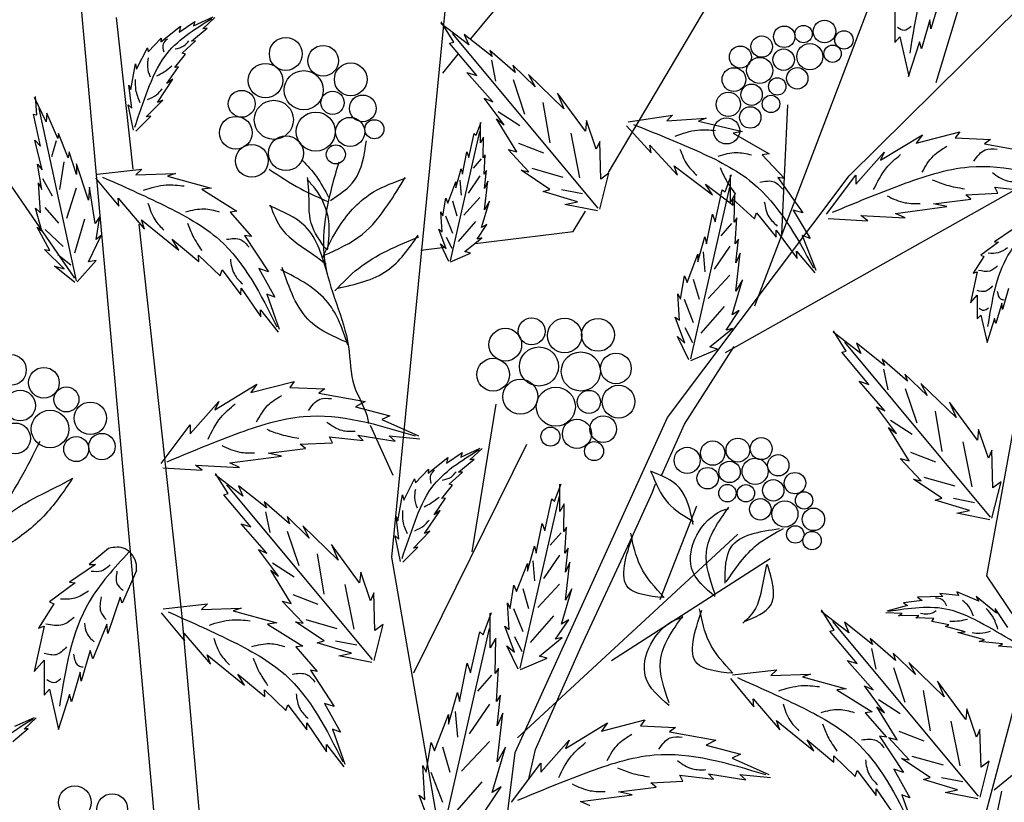
# Model space of a CAD drawing. Units: metres. Extents: x 113 to 212, y 78 to 221.
# Drawn here: x 177 to 188, y 171 to 180 of the extents above; entities that cross this region are included whole.
import ezdxf

# ---------------------------------------------------------------- set-up
doc = ezdxf.new("R2010")
doc.units = ezdxf.units.M
doc.layers.add('Z_Pflanzebene', color=7, linetype='Continuous')
doc.layers.add('Z_Pflanzen', color=7, linetype='Continuous')

# ---------------------------------------------------------------- blocks, each defined once
blk = doc.blocks.new('Z_Gehölz_')
at = {"layer": 'Z_Pflanzebene', "lineweight": 30}
for p, q in [((6.907, 34.75), (10.078, 40.093)), ((9.027, 32.817), (11.444, 39.15)), ((4.915, 36.684), (6.82, 39.015)), ((3.771, 29.179), (4.717, 38.88)), ((11.654, 36.051), (12.39, 38.476)), ((0.723, 21.094), (-0.748, 37.398)), ((10.393, 34.703), (12.881, 37.157)), ((-0.222, 36.994), (0.018, 34.8)), ((-0.823, 33.219), (-3.184, 36.641)), ((12.39, 28.909), (13.757, 36.455)), ((9.504, 35.73), (9.416, 33.856)), ((7.765, 31.2), (10.393, 34.703)), ((8.606, 32.143), (12.787, 34.494)), ((6.399, 33.895), (6.574, 34.191)), ((0.106, 34.003), (0.723, 28.37)), ((4.976, 33.721), (6.399, 33.895)), ((8.008, 31.106), (8.729, 32.232)), ((4.932, 29.258), (5.283, 31.396)), ((5.558, 26.349), (7.765, 31.2)), ((7.681, 30.373), (8.008, 31.106)), ((3.456, 31.093), (3.786, 30.367)), ((12.285, 25.136), (13.862, 31.065)), ((5.723, 30.81), (4.082, 27.501)), ((7.544, 30.122), (7.589, 30.242)), ((7.224, 29.409), (7.544, 30.122)), ((8.78, 29.512), (5.592, 26.563)), ((6.511, 27.886), (7.224, 29.409)), ((5.033, 21.902), (3.771, 29.179)), ((6.95, 27.684), (9.253, 29.158)), ((0.723, 28.37), (1.207, 22.913)), ((12.495, 25.81), (15.438, 28.235)), ((5.853, 26.394), (6.511, 27.886)), ((4.95, 21.464), (5.558, 26.349)), ((12.419, 24.885), (12.607, 25.793))]:
    blk.add_line(p, q, dxfattribs=at)
at = {"layer": 'Z_Pflanzebene', "color": 74, "lineweight": 30, "true_color": 0x44a009}
for p, q in [((11.707, 37.264), (11.578, 36.829)), ((11.055, 37.128), (11.055, 36.633)), ((0.898, 36.871), (1.181, 37.001)), ((1.032, 36.831), (1.206, 36.994)), ((11.564, 36.958), (11.442, 36.538)), ((11.578, 36.829), (11.564, 36.958)), ((0.425, 36.639), (0.709, 36.867)), ((0.69, 36.783), (0.918, 36.938)), ((0.709, 36.867), (0.69, 36.783)), ((0.867, 36.651), (1.093, 36.839)), ((0.918, 36.938), (0.898, 36.871)), ((1.093, 36.839), (1.032, 36.831)), ((4.884, 36.6), (4.481, 36.907)), ((4.669, 36.636), (4.486, 36.929)), ((0.241, 36.499), (0.429, 36.696)), ((0.429, 36.696), (0.425, 36.639)), ((6.76, 34.232), (4.65, 36.764)), ((4.82, 36.75), (4.884, 36.6)), ((5.224, 36.429), (4.82, 36.75)), ((11.055, 36.633), (11.13, 36.714)), ((11.13, 36.714), (11.259, 36.144)), ((0.072, 36.246), (0.229, 36.556)), ((0.229, 36.556), (0.241, 36.499)), ((0.731, 36.478), (0.924, 36.655)), ((0.924, 36.655), (0.867, 36.651)), ((4.606, 36.621), (4.669, 36.636)), ((5.001, 36.153), (4.606, 36.621)), ((5.558, 36.199), (5.191, 36.518)), ((5.191, 36.518), (5.224, 36.429)), ((11.415, 36.639), (11.252, 36.137)), ((11.442, 36.538), (11.415, 36.639)), ((0.625, 36.27), (0.781, 36.465)), ((0.781, 36.465), (0.731, 36.478)), ((4.507, 36.186), (4.732, 36.461)), ((5.212, 36.374), (5.274, 36.072)), ((-0.011, 35.949), (0.055, 36.323)), ((0.055, 36.323), (0.072, 36.246)), ((0.513, 36.037), (0.678, 36.277)), ((0.678, 36.277), (0.625, 36.27)), ((5.523, 36.303), (5.558, 36.199)), ((5.846, 35.992), (5.523, 36.303)), ((0.375, 35.765), (0.599, 36.1)), ((0.599, 36.1), (0.513, 36.037)), ((4.857, 36.199), (5.001, 36.153)), ((5.232, 35.773), (4.857, 36.199)), ((5.526, 36.095), (5.692, 35.596)), ((5.75, 36.167), (5.846, 35.992)), ((6.264, 35.673), (5.75, 36.167)), ((0.002, 35.683), (-0.04, 36.013)), ((-0.04, 36.013), (-0.011, 35.949)), ((-1.238, 35.482), (-1.404, 35.837)), ((-1.373, 35.583), (-1.393, 35.851)), ((5.109, 35.828), (5.232, 35.773)), ((5.399, 35.441), (5.109, 35.828)), ((6.575, 35.346), (6.169, 35.898)), ((6.169, 35.898), (6.264, 35.673)), ((-0.8, 33.181), (-1.34, 35.678)), ((-0.05, 35.728), (0.002, 35.683)), ((0.027, 35.36), (-0.05, 35.728)), ((0.212, 35.553), (0.451, 35.798)), ((0.451, 35.798), (0.375, 35.765)), ((5.958, 35.765), (6.058, 35.18)), ((-1.421, 35.595), (-1.373, 35.583)), ((-1.318, 35.133), (-1.421, 35.595)), ((-1.228, 35.608), (-1.238, 35.482)), ((-1.066, 35.242), (-1.228, 35.608)), ((0.061, 35.349), (0.277, 35.565)), ((0.277, 35.565), (0.212, 35.553)), ((5.286, 35.527), (5.399, 35.441)), ((5.582, 35.047), (5.286, 35.527)), ((5.311, 35.634), (5.626, 35.432)), ((7.195, 35.484), (7.837, 35.581)), ((7.837, 35.581), (7.753, 35.496)), ((7.753, 35.496), (8.326, 35.536)), ((8.326, 35.536), (8.213, 35.493)), ((4.994, 35.29), (5.065, 35.479)), ((5.053, 35.178), (5.053, 35.473)), ((6.59, 35.5), (6.575, 35.346)), ((6.732, 35.085), (6.59, 35.5)), ((7.172, 35.427), (7.525, 35.034)), ((8.213, 35.493), (8.851, 35.343)), ((-1.057, 35.315), (-1.066, 35.242)), ((-0.919, 34.964), (-1.057, 35.315)), ((4.621, 33.471), (5.046, 35.344)), ((4.888, 34.966), (4.964, 35.314)), ((4.964, 35.314), (4.994, 35.29)), ((5.1, 35.261), (5.053, 35.178)), ((5.094, 34.96), (5.1, 35.261)), ((6.361, 35.32), (6.491, 34.673)), ((8.851, 35.343), (8.717, 35.321)), ((8.717, 35.321), (9.236, 35.021)), ((10.848, 34.926), (11.455, 35.294)), ((11.368, 35.175), (11.996, 35.337)), ((11.455, 35.294), (11.368, 35.175)), ((11.996, 35.337), (11.931, 35.251)), ((11.931, 35.251), (12.441, 35.229)), ((-1.4, 35.216), (-1.318, 35.133)), ((-1.296, 34.788), (-1.4, 35.216)), ((-1.094, 35.208), (-1.16, 34.978)), ((5.605, 35.174), (5.967, 35.034)), ((6.782, 35.2), (6.732, 35.085)), ((6.797, 34.653), (6.782, 35.2)), ((7.525, 35.034), (7.509, 35.147)), ((7.509, 35.147), (7.91, 34.712)), ((12.441, 35.229), (12.354, 35.164)), ((12.354, 35.164), (13.026, 35.045)), ((-0.906, 35.048), (-0.919, 34.964)), ((-0.796, 34.719), (-0.906, 35.048)), ((4.793, 34.724), (4.858, 35.049)), ((4.858, 35.049), (4.888, 34.966)), ((5.064, 34.946), (4.947, 34.81)), ((5.124, 35.007), (5.094, 34.96)), ((5.106, 34.724), (5.124, 35.007)), ((5.757, 34.76), (5.454, 35.08)), ((5.454, 35.08), (5.582, 35.047)), ((9.236, 35.021), (9.137, 35.006)), ((9.137, 35.006), (9.459, 34.663)), ((10.49, 34.579), (10.902, 35.045)), ((10.902, 35.045), (10.848, 34.926)), ((-1.361, 34.871), (-1.296, 34.788)), ((-1.301, 34.501), (-1.361, 34.871)), ((-0.979, 34.904), (-1.044, 34.502)), ((-0.799, 34.873), (-0.796, 34.719)), ((-0.624, 34.349), (-0.799, 34.873)), ((5.797, 34.812), (6.246, 34.684)), ((7.859, 34.846), (8.415, 34.427)), ((7.91, 34.712), (7.859, 34.846)), ((-1.292, 34.664), (-1.148, 34.413)), ((-0.521, 34.669), (-0.183, 34.263)), ((-0.496, 34.725), (0.149, 34.799)), ((0.149, 34.799), (0.062, 34.716)), ((0.062, 34.716), (0.636, 34.736)), ((0.636, 34.736), (0.521, 34.697)), ((0.521, 34.697), (1.153, 34.523)), ((4.699, 34.529), (4.775, 34.801)), ((4.775, 34.801), (4.793, 34.724)), ((5.046, 34.702), (4.874, 34.448)), ((5.141, 34.777), (5.106, 34.724)), ((5.112, 34.518), (5.141, 34.777)), ((5.646, 34.781), (5.757, 34.76)), ((6.058, 34.504), (5.646, 34.781)), ((6.783, 34.218), (6.915, 34.741)), ((6.915, 34.741), (6.797, 34.653)), ((8.597, 34.468), (8.691, 34.719)), ((8.675, 34.319), (8.675, 34.711)), ((9.459, 34.663), (9.36, 34.676)), ((9.36, 34.676), (9.725, 34.163)), ((10.068, 34.146), (10.49, 34.709)), ((10.49, 34.709), (10.49, 34.579)), ((-1.347, 34.6), (-1.301, 34.501)), ((-1.317, 34.164), (-1.347, 34.6)), ((-0.801, 34.522), (-0.942, 34.084)), ((-0.608, 34.538), (-0.624, 34.349)), ((-0.528, 34.013), (-0.608, 34.538)), ((1.153, 34.523), (1.018, 34.506)), ((4.581, 34.305), (4.699, 34.612)), ((4.699, 34.612), (4.699, 34.529)), ((4.756, 34.638), (4.775, 34.421)), ((5.112, 34.211), (5.159, 34.624)), ((5.159, 34.624), (5.112, 34.518)), ((8.1, 32.049), (8.666, 34.539)), ((8.415, 34.427), (8.314, 34.582)), ((8.314, 34.582), (8.713, 34.274)), ((12.506, 34.536), (12.993, 34.482)), ((12.549, 34.449), (12.506, 34.536)), ((-0.195, 34.377), (0.189, 33.928)), ((-0.183, 34.263), (-0.195, 34.377)), ((1.018, 34.506), (1.526, 34.188)), ((4.51, 34.122), (4.551, 34.376)), ((4.551, 34.376), (4.581, 34.305)), ((5.046, 34.385), (4.811, 34.132)), ((5.961, 34.476), (6.058, 34.504)), ((6.458, 34.326), (5.961, 34.476)), ((6.226, 34.504), (6.533, 34.445)), ((8.455, 34.036), (8.557, 34.499)), ((8.557, 34.499), (8.597, 34.468)), ((8.738, 34.429), (8.675, 34.319)), ((8.73, 34.029), (8.738, 34.429)), ((12.083, 34.428), (12.549, 34.449)), ((12.159, 34.363), (12.083, 34.428)), ((-1.3, 33.904), (-1.392, 34.233)), ((-1.392, 34.233), (-1.317, 34.164)), ((-1.255, 34.243), (-1.057, 34.017)), ((4.648, 34.34), (4.711, 34.122)), ((5.071, 33.951), (5.183, 34.335)), ((5.183, 34.335), (5.112, 34.211)), ((6.275, 34.287), (6.458, 34.326)), ((6.75, 34.192), (6.275, 34.287)), ((8.713, 34.274), (8.705, 34.366)), ((8.705, 34.366), (9.026, 34.079)), ((11.065, 34.157), (11.812, 34.255)), ((11.617, 34.298), (12.159, 34.363)), ((11.812, 34.255), (11.617, 34.298)), ((-0.462, 34.113), (-0.528, 34.013)), ((-0.513, 33.777), (-0.462, 34.113)), ((1.526, 34.188), (1.427, 34.176)), ((1.427, 34.176), (1.736, 33.821)), ((4.498, 33.892), (4.48, 34.181)), ((4.48, 34.181), (4.51, 34.122)), ((4.548, 34.122), (4.648, 33.869)), ((8.33, 33.715), (8.416, 34.146)), ((8.416, 34.146), (8.455, 34.036)), ((8.769, 34.091), (8.73, 34.029)), ((8.746, 33.715), (8.769, 34.091)), ((9.026, 34.079), (9.054, 34.164)), ((9.054, 34.164), (9.34, 33.813)), ((9.725, 34.163), (9.583, 34.204)), ((9.583, 34.204), (9.828, 33.796)), ((10.566, 34.125), (11.205, 34.092)), ((10.664, 34.049), (10.566, 34.125)), ((11.205, 34.092), (11.065, 34.157)), ((-1.368, 33.958), (-1.3, 33.904)), ((-1.185, 33.62), (-1.368, 33.958)), ((-0.684, 34.072), (-0.827, 33.58)), ((0.144, 34.063), (0.683, 33.624)), ((0.189, 33.928), (0.144, 34.063)), ((4.983, 34.041), (4.729, 33.751)), ((5.006, 33.786), (5.147, 33.998)), ((5.147, 33.998), (5.071, 33.951)), ((8.69, 34.01), (8.534, 33.83)), ((10.093, 34.085), (10.664, 34.049)), ((-1.253, 33.926), (-0.991, 33.676)), ((-0.624, 33.457), (-0.438, 33.839)), ((-0.438, 33.839), (-0.513, 33.777)), ((1.637, 33.838), (1.984, 33.312)), ((1.736, 33.821), (1.637, 33.838)), ((4.557, 33.644), (4.451, 33.928)), ((4.451, 33.928), (4.498, 33.892)), ((4.557, 33.815), (4.639, 33.652)), ((4.828, 33.603), (5.076, 33.804)), ((5.076, 33.804), (5.006, 33.786)), ((8.204, 33.456), (8.306, 33.817)), ((8.306, 33.817), (8.33, 33.715)), ((9.34, 33.813), (9.339, 33.912)), ((9.339, 33.912), (9.64, 33.505)), ((9.828, 33.796), (9.714, 33.838)), ((9.714, 33.838), (9.91, 33.337)), ((12.756, 33.919), (12.501, 33.744)), ((0.589, 33.782), (0.976, 33.46)), ((0.683, 33.624), (0.589, 33.782)), ((4.192, 33.625), (4.544, 33.668)), ((4.598, 33.462), (4.474, 33.715)), ((4.474, 33.715), (4.557, 33.644)), ((8.666, 33.685), (8.438, 33.348)), ((8.793, 33.785), (8.746, 33.715)), ((8.754, 33.44), (8.793, 33.785)), ((12.557, 33.739), (12.302, 33.55)), ((12.501, 33.744), (12.557, 33.739)), ((-1.261, 33.636), (-1.185, 33.62)), ((-0.974, 33.355), (-1.261, 33.636)), ((-1.07, 33.56), (-0.88, 33.41)), ((0.971, 33.552), (1.282, 33.254)), ((0.976, 33.46), (0.971, 33.552)), ((4.622, 33.456), (4.911, 33.58)), ((4.911, 33.58), (4.828, 33.603)), ((8.047, 33.158), (8.204, 33.566)), ((8.204, 33.566), (8.204, 33.456)), ((8.281, 33.601), (8.305, 33.312)), ((8.816, 33.582), (8.754, 33.44)), ((8.754, 33.032), (8.816, 33.582)), ((9.64, 33.505), (9.632, 33.611)), ((9.632, 33.611), (9.896, 33.295)), ((12.344, 33.531), (12.193, 33.29)), ((12.302, 33.55), (12.344, 33.531)), ((-1.114, 33.394), (-0.974, 33.355)), ((-0.822, 33.157), (-1.114, 33.394)), ((-0.79, 33.164), (-0.511, 33.475)), ((-0.511, 33.475), (-0.624, 33.457)), ((1.282, 33.254), (1.312, 33.338)), ((1.312, 33.338), (1.585, 32.976)), ((1.843, 33.358), (2.073, 32.942)), ((1.984, 33.312), (1.843, 33.358)), ((7.953, 32.915), (8.008, 33.252)), ((8.008, 33.252), (8.047, 33.158)), ((8.666, 33.264), (8.353, 32.927)), ((12.25, 33.309), (12.151, 32.86)), ((12.193, 33.29), (12.25, 33.309)), ((8.136, 33.204), (8.221, 32.915)), ((8.699, 32.687), (8.848, 33.197)), ((8.848, 33.197), (8.754, 33.032)), ((1.585, 32.976), (1.588, 33.075)), ((1.588, 33.075), (1.874, 32.657)), ((1.961, 32.987), (2.138, 32.48)), ((2.073, 32.942), (1.961, 32.987)), ((7.914, 32.993), (7.953, 32.915)), ((7.937, 32.609), (7.914, 32.993)), ((12.151, 32.86), (12.25, 32.974)), ((12.25, 32.974), (12.25, 32.629)), ((12.704, 33.068), (12.614, 32.766)), ((8.004, 32.915), (8.136, 32.578)), ((8.582, 32.807), (8.245, 32.422)), ((12.605, 32.855), (12.52, 32.562)), ((12.614, 32.766), (12.605, 32.855)), ((1.87, 32.763), (2.123, 32.438)), ((1.874, 32.657), (1.87, 32.763)), ((8.612, 32.468), (8.801, 32.75)), ((8.801, 32.75), (8.699, 32.687)), ((12.25, 32.629), (12.302, 32.685)), ((12.302, 32.685), (12.392, 32.288)), ((7.874, 32.656), (7.937, 32.609)), ((8.016, 32.279), (7.874, 32.656)), ((12.501, 32.633), (12.387, 32.283)), ((12.52, 32.562), (12.501, 32.633)), ((8.016, 32.506), (8.124, 32.289)), ((8.377, 32.225), (8.706, 32.491)), ((8.706, 32.491), (8.612, 32.468)), ((10.564, 32.128), (10.162, 32.435)), ((10.35, 32.164), (10.167, 32.457)), ((8.071, 32.036), (7.906, 32.374)), ((7.906, 32.374), (8.016, 32.279)), ((12.441, 29.76), (10.331, 32.292)), ((10.501, 32.278), (10.564, 32.128)), ((10.905, 31.957), (10.501, 32.278)), ((8.102, 32.028), (8.487, 32.193)), ((8.487, 32.193), (8.377, 32.225)), ((10.287, 32.148), (10.35, 32.164)), ((10.682, 31.681), (10.287, 32.148)), ((10.871, 32.046), (10.905, 31.957)), ((11.239, 31.727), (10.871, 32.046)), ((10.893, 31.902), (10.955, 31.6)), ((11.203, 31.831), (11.239, 31.727)), ((11.526, 31.52), (11.203, 31.831)), ((1.208, 31.314), (1.815, 31.682)), ((1.728, 31.563), (2.356, 31.725)), ((1.815, 31.682), (1.728, 31.563)), ((2.356, 31.725), (2.291, 31.638)), ((10.538, 31.727), (10.682, 31.681)), ((10.913, 31.3), (10.538, 31.727)), ((11.431, 31.695), (11.526, 31.52)), ((11.945, 31.2), (11.431, 31.695)), ((2.291, 31.638), (2.801, 31.617)), ((2.801, 31.617), (2.714, 31.552)), ((2.714, 31.552), (3.386, 31.433)), ((11.207, 31.622), (11.373, 31.124)), ((0.85, 30.967), (1.262, 31.433)), ((1.262, 31.433), (1.208, 31.314)), ((3.386, 31.433), (3.245, 31.357)), ((12.255, 30.874), (11.849, 31.426)), ((11.849, 31.426), (11.945, 31.2)), ((3.245, 31.357), (3.743, 31.227)), ((10.79, 31.356), (10.913, 31.3)), ((11.08, 30.969), (10.79, 31.356)), ((11.639, 31.292), (11.739, 30.707)), ((0.428, 30.534), (0.85, 31.097)), ((0.85, 31.097), (0.85, 30.967)), ((3.743, 31.227), (3.624, 31.173)), ((3.624, 31.173), (4.155, 30.935)), ((10.992, 31.161), (11.306, 30.96)), ((10.967, 31.055), (11.08, 30.969)), ((11.262, 30.574), (10.967, 31.055)), ((12.271, 31.027), (12.255, 30.874)), ((12.413, 30.613), (12.271, 31.027)), ((2.443, 30.816), (2.909, 30.837)), ((2.519, 30.751), (2.443, 30.816)), ((2.866, 30.924), (3.353, 30.87)), ((2.909, 30.837), (2.866, 30.924)), ((3.277, 30.945), (3.819, 30.859)), ((3.353, 30.87), (3.277, 30.945)), ((3.732, 30.935), (4.177, 30.891)), ((3.819, 30.859), (3.732, 30.935)), ((12.042, 30.848), (12.172, 30.2)), ((1.977, 30.686), (2.519, 30.751)), ((2.172, 30.642), (1.977, 30.686)), ((4.561, 30.54), (4.789, 30.695)), ((4.768, 30.628), (5.052, 30.758)), ((4.789, 30.695), (4.768, 30.628)), ((4.902, 30.588), (5.077, 30.751)), ((11.285, 30.702), (11.647, 30.562)), ((12.462, 30.728), (12.413, 30.613)), ((12.478, 30.181), (12.462, 30.728)), ((1.424, 30.545), (2.172, 30.642)), ((1.565, 30.48), (1.424, 30.545)), ((4.295, 30.396), (4.58, 30.624)), ((4.58, 30.624), (4.561, 30.54)), ((4.738, 30.408), (4.964, 30.596)), ((4.964, 30.596), (4.902, 30.588)), ((11.438, 30.287), (11.135, 30.608)), ((11.135, 30.608), (11.262, 30.574)), ((0.453, 30.473), (1.024, 30.437)), ((0.926, 30.512), (1.565, 30.48)), ((1.024, 30.437), (0.926, 30.512)), ((1.398, 30.1), (1.215, 30.393)), ((4.111, 30.256), (4.299, 30.453)), ((4.299, 30.453), (4.295, 30.396)), ((4.601, 30.235), (4.795, 30.412)), ((4.795, 30.412), (4.738, 30.408)), ((1.613, 30.064), (1.211, 30.371)), ((3.943, 30.003), (4.099, 30.313)), ((4.099, 30.313), (4.111, 30.256)), ((6.127, 29.991), (6.222, 30.242)), ((11.327, 30.309), (11.438, 30.287)), ((11.739, 30.032), (11.327, 30.309)), ((11.478, 30.34), (11.927, 30.212)), ((12.463, 29.746), (12.596, 30.269)), ((12.596, 30.269), (12.478, 30.181)), ((1.336, 30.084), (1.398, 30.1)), ((3.49, 27.696), (1.38, 30.227)), ((1.549, 30.214), (1.613, 30.064)), ((1.953, 29.893), (1.549, 30.214)), ((4.496, 30.027), (4.651, 30.222)), ((4.651, 30.222), (4.601, 30.235)), ((6.206, 29.842), (6.206, 30.234)), ((1.73, 29.617), (1.336, 30.084)), ((1.92, 29.982), (1.953, 29.893)), ((2.287, 29.663), (1.92, 29.982)), ((3.859, 29.706), (3.925, 30.08)), ((3.925, 30.08), (3.943, 30.003)), ((4.383, 29.794), (4.548, 30.035)), ((4.548, 30.035), (4.496, 30.027)), ((5.631, 27.572), (6.197, 30.062)), ((5.986, 29.559), (6.088, 30.022)), ((6.088, 30.022), (6.127, 29.991)), ((11.642, 30.004), (11.739, 30.032)), ((12.138, 29.854), (11.642, 30.004)), ((11.906, 30.032), (12.213, 29.973)), ((1.941, 29.837), (2.004, 29.535)), ((4.245, 29.522), (4.47, 29.857)), ((4.47, 29.857), (4.383, 29.794)), ((6.269, 29.952), (6.206, 29.842)), ((6.261, 29.552), (6.269, 29.952)), ((7.659, 28.568), (8.19, 29.925)), ((11.956, 29.815), (12.138, 29.854)), ((12.431, 29.72), (11.956, 29.815)), ((2.252, 29.766), (2.287, 29.663)), ((2.575, 29.456), (2.252, 29.766)), ((3.873, 29.44), (3.831, 29.77)), ((3.831, 29.77), (3.859, 29.706)), ((5.861, 29.238), (5.947, 29.669)), ((5.947, 29.669), (5.986, 29.559)), ((1.587, 29.663), (1.73, 29.617)), ((1.961, 29.236), (1.587, 29.663)), ((2.256, 29.558), (2.422, 29.06)), ((2.479, 29.631), (2.575, 29.456)), ((2.993, 29.136), (2.479, 29.631)), ((4.082, 29.31), (4.321, 29.556)), ((4.321, 29.556), (4.245, 29.522)), ((6.221, 29.533), (6.065, 29.353)), ((6.3, 29.614), (6.261, 29.552)), ((6.277, 29.238), (6.3, 29.614)), ((3.82, 29.486), (3.873, 29.44)), ((3.898, 29.117), (3.82, 29.486)), ((-0.334, 29.305), (-0.614, 29.071)), ((1.838, 29.292), (1.961, 29.236)), ((2.128, 28.905), (1.838, 29.292)), ((3.304, 28.81), (2.898, 29.362)), ((2.898, 29.362), (2.993, 29.136)), ((3.931, 29.106), (4.147, 29.322)), ((4.147, 29.322), (4.082, 29.31)), ((5.735, 28.979), (5.837, 29.34)), ((5.837, 29.34), (5.861, 29.238)), ((6.324, 29.308), (6.277, 29.238)), ((6.284, 28.963), (6.324, 29.308)), ((2.04, 29.097), (2.355, 28.896)), ((2.687, 29.228), (2.787, 28.643)), ((5.812, 29.124), (5.836, 28.835)), ((6.197, 29.208), (5.968, 28.871)), ((6.347, 29.105), (6.284, 28.963)), ((6.284, 28.555), (6.347, 29.105)), ((-0.524, 29.071), (-0.898, 28.815)), ((-0.614, 29.071), (-0.524, 29.071)), ((0.071, 28.988), (-0.137, 28.511)), ((2.016, 28.991), (2.128, 28.905)), ((2.311, 28.51), (2.016, 28.991)), ((3.319, 28.963), (3.304, 28.81)), ((3.461, 28.549), (3.319, 28.963)), ((5.578, 28.681), (5.735, 29.089)), ((5.735, 29.089), (5.735, 28.979)), ((-0.898, 28.815), (-0.815, 28.808)), ((13.021, 27.966), (12.39, 28.909)), ((-0.815, 28.808), (-1.189, 28.532)), ((3.09, 28.784), (3.221, 28.136)), ((5.484, 28.438), (5.539, 28.775)), ((5.539, 28.775), (5.578, 28.681)), ((5.667, 28.727), (5.752, 28.438)), ((6.197, 28.787), (5.884, 28.45)), ((6.229, 28.21), (6.379, 28.72)), ((6.379, 28.72), (6.284, 28.555)), ((12.273, 28.542), (11.953, 28.676)), ((11.953, 28.676), (11.981, 28.625)), ((-1.189, 28.532), (-1.127, 28.504)), ((-0.164, 28.601), (-0.344, 28.075)), ((-0.137, 28.511), (-0.164, 28.601)), ((2.486, 28.223), (2.184, 28.544)), ((2.184, 28.544), (2.311, 28.51)), ((2.334, 28.638), (2.696, 28.498)), ((3.511, 28.664), (3.461, 28.549)), ((3.526, 28.117), (3.511, 28.664)), ((11.454, 28.55), (11.18, 28.519)), ((11.75, 28.612), (11.385, 28.601)), ((11.385, 28.601), (11.454, 28.55)), ((11.709, 28.653), (11.75, 28.612)), ((11.981, 28.625), (11.709, 28.653)), ((12.529, 28.37), (12.236, 28.612)), ((12.236, 28.612), (12.273, 28.542)), ((-1.127, 28.504), (-1.348, 28.151)), ((0.456, 28.429), (1.102, 28.503)), ((1.102, 28.503), (1.015, 28.42)), ((1.015, 28.42), (1.588, 28.44)), ((1.588, 28.44), (1.474, 28.4)), ((1.474, 28.4), (2.106, 28.227)), ((5.444, 28.516), (5.484, 28.438)), ((5.468, 28.132), (5.444, 28.516)), ((5.535, 28.438), (5.667, 28.101)), ((10.392, 28.086), (9.99, 28.393)), ((10.178, 28.122), (9.994, 28.415)), ((11.239, 28.481), (10.94, 28.396)), ((11.18, 28.519), (11.239, 28.481)), ((12.692, 28.159), (12.51, 28.437)), ((12.51, 28.437), (12.529, 28.37)), ((0.431, 28.373), (0.769, 27.967)), ((2.375, 28.244), (2.486, 28.223)), ((2.788, 27.968), (2.375, 28.244)), ((2.526, 28.276), (2.975, 28.148)), ((5.094, 28.056), (5.214, 28.378)), ((5.194, 27.865), (5.194, 28.368)), ((6.113, 28.33), (5.776, 27.945)), ((6.143, 27.991), (6.332, 28.273)), ((6.332, 28.273), (6.229, 28.21)), ((12.269, 25.718), (10.159, 28.249)), ((11.164, 28.364), (10.925, 28.375)), ((11.112, 28.33), (11.164, 28.364)), ((11.405, 28.334), (11.112, 28.33)), ((11.359, 28.3), (11.405, 28.334)), ((11.622, 28.291), (11.359, 28.3)), ((11.592, 28.249), (11.622, 28.291)), ((11.837, 28.201), (11.592, 28.249)), ((-1.265, 28.179), (-1.41, 27.522)), ((-1.348, 28.151), (-1.265, 28.179)), ((-0.358, 28.207), (-0.559, 27.709)), ((-0.344, 28.075), (-0.358, 28.207)), ((2.106, 28.227), (1.971, 28.21)), ((1.971, 28.21), (2.479, 27.891)), ((3.512, 27.682), (3.644, 28.205)), ((3.644, 28.205), (3.526, 28.117)), ((4.457, 24.954), (5.183, 28.148)), ((5.547, 27.802), (5.405, 28.179)), ((5.405, 28.179), (5.468, 28.132)), ((10.115, 28.106), (10.178, 28.122)), ((10.509, 27.639), (10.115, 28.106)), ((10.329, 28.236), (10.392, 28.086)), ((10.733, 27.914), (10.329, 28.236)), ((11.792, 28.173), (11.837, 28.201)), ((12.074, 28.097), (11.792, 28.173)), ((0.758, 28.081), (1.142, 27.632)), ((0.769, 27.967), (0.758, 28.081)), ((2.69, 27.94), (2.788, 27.968)), ((2.955, 27.968), (3.262, 27.909)), ((4.912, 27.503), (5.043, 28.097)), ((5.043, 28.097), (5.094, 28.056)), ((5.275, 28.006), (5.194, 27.865)), ((5.265, 27.493), (5.275, 28.006)), ((5.547, 28.029), (5.655, 27.812)), ((5.908, 27.748), (6.237, 28.014)), ((6.237, 28.014), (6.143, 27.991)), ((11.067, 27.685), (10.699, 28.004)), ((10.699, 28.004), (10.733, 27.914)), ((11.967, 28.089), (12.074, 28.097)), ((12.356, 27.98), (11.967, 28.089)), ((12.276, 27.956), (12.356, 27.98)), ((12.617, 27.924), (12.276, 27.956)), ((-0.601, 27.826), (-0.732, 27.383)), ((-0.559, 27.709), (-0.601, 27.826)), ((2.479, 27.891), (2.379, 27.88)), ((2.379, 27.88), (2.688, 27.525)), ((3.187, 27.79), (2.69, 27.94)), ((5.437, 27.897), (5.547, 27.802)), ((5.601, 27.559), (5.437, 27.897)), ((10.721, 27.859), (10.783, 27.557)), ((12.559, 27.892), (12.617, 27.924)), ((12.864, 27.867), (12.559, 27.892)), ((-1.41, 27.522), (-1.265, 27.688)), ((-1.265, 27.688), (-1.265, 27.183)), ((1.142, 27.632), (1.096, 27.767)), ((1.096, 27.767), (1.636, 27.328)), ((3.004, 27.751), (3.187, 27.79)), ((3.479, 27.656), (3.004, 27.751)), ((5.633, 27.551), (6.018, 27.716)), ((6.018, 27.716), (5.908, 27.748)), ((10.366, 27.685), (10.509, 27.639)), ((10.741, 27.258), (10.366, 27.685)), ((11.031, 27.788), (11.067, 27.685)), ((11.354, 27.478), (11.031, 27.788)), ((2.59, 27.542), (2.936, 27.016)), ((2.688, 27.525), (2.59, 27.542)), ((4.751, 27.091), (4.862, 27.644)), ((4.862, 27.644), (4.912, 27.503)), ((5.315, 27.574), (5.265, 27.493)), ((5.285, 27.091), (5.315, 27.574)), ((8.703, 27.476), (9.349, 27.55)), ((9.349, 27.55), (9.261, 27.467)), ((11.035, 27.58), (11.201, 27.082)), ((11.259, 27.653), (11.354, 27.478)), ((11.772, 27.158), (11.259, 27.653)), ((-0.746, 27.515), (-0.871, 27.086)), ((-0.732, 27.383), (-0.746, 27.515)), ((1.541, 27.486), (1.929, 27.164)), ((1.636, 27.328), (1.541, 27.486)), ((5.214, 27.469), (5.013, 27.238)), ((8.678, 27.42), (9.016, 27.014)), ((9.261, 27.467), (9.835, 27.487)), ((9.835, 27.487), (9.721, 27.448)), ((9.721, 27.448), (10.353, 27.274)), ((-1.265, 27.183), (-1.189, 27.266)), ((-1.189, 27.266), (-1.057, 26.685)), ((1.924, 27.256), (2.234, 26.957)), ((1.929, 27.164), (1.924, 27.256)), ((10.353, 27.274), (10.218, 27.257)), ((10.218, 27.257), (10.726, 26.939)), ((10.618, 27.314), (10.741, 27.258)), ((10.908, 26.927), (10.618, 27.314)), ((11.467, 27.25), (11.567, 26.665)), ((12.083, 26.831), (11.677, 27.384)), ((11.677, 27.384), (11.772, 27.158)), ((-0.898, 27.19), (-1.064, 26.678)), ((-0.871, 27.086), (-0.898, 27.19)), ((4.59, 26.759), (4.721, 27.221)), ((4.721, 27.221), (4.751, 27.091)), ((5.345, 27.181), (5.285, 27.091)), ((5.295, 26.739), (5.345, 27.181)), ((9.016, 27.014), (9.005, 27.128)), ((9.005, 27.128), (9.389, 26.679)), ((10.819, 27.119), (11.134, 26.917)), ((2.234, 26.957), (2.265, 27.042)), ((2.265, 27.042), (2.538, 26.68)), ((2.796, 27.062), (3.025, 26.645)), ((2.936, 27.016), (2.796, 27.062)), ((5.183, 27.053), (4.89, 26.62)), ((10.795, 27.013), (10.908, 26.927)), ((11.09, 26.532), (10.795, 27.013)), ((12.099, 26.985), (12.083, 26.831)), ((12.241, 26.571), (12.099, 26.985)), ((-1.692, 26.73), (-1.408, 26.86)), ((-1.558, 26.69), (-1.383, 26.853)), ((4.389, 26.376), (4.59, 26.9)), ((4.59, 26.9), (4.59, 26.759)), ((4.689, 26.944), (4.72, 26.574)), ((5.295, 26.215), (5.376, 26.92)), ((5.376, 26.92), (5.295, 26.739)), ((6.806, 26.66), (7.435, 26.823)), ((7.435, 26.823), (7.37, 26.736)), ((10.726, 26.939), (10.626, 26.927)), ((10.626, 26.927), (10.935, 26.572)), ((-1.722, 26.51), (-1.496, 26.698)), ((-1.496, 26.698), (-1.558, 26.69)), ((2.538, 26.68), (2.541, 26.779)), ((2.541, 26.779), (2.826, 26.361)), ((2.913, 26.691), (3.09, 26.184)), ((3.025, 26.645), (2.913, 26.691)), ((6.286, 26.411), (6.893, 26.779)), ((6.893, 26.779), (6.806, 26.66)), ((7.37, 26.736), (7.879, 26.714)), ((7.879, 26.714), (7.792, 26.649)), ((9.343, 26.814), (9.883, 26.375)), ((9.389, 26.679), (9.343, 26.814)), ((11.869, 26.805), (12, 26.158)), ((12.29, 26.686), (12.241, 26.571)), ((12.305, 26.139), (12.29, 26.686)), ((5.928, 26.065), (6.34, 26.53)), ((6.34, 26.53), (6.286, 26.411)), ((7.792, 26.649), (8.464, 26.53)), ((8.464, 26.53), (8.323, 26.455)), ((9.883, 26.375), (9.788, 26.533)), ((9.788, 26.533), (10.175, 26.211)), ((10.935, 26.572), (10.836, 26.589)), ((10.836, 26.589), (11.183, 26.063)), ((11.266, 26.245), (10.963, 26.566)), ((10.963, 26.566), (11.09, 26.532)), ((11.113, 26.66), (11.475, 26.52)), ((2.822, 26.467), (3.075, 26.142)), ((2.826, 26.361), (2.822, 26.467)), ((4.268, 26.064), (4.338, 26.497)), ((4.338, 26.497), (4.389, 26.376)), ((4.503, 26.435), (4.612, 26.065)), ((5.183, 26.512), (4.781, 26.08)), ((5.225, 25.773), (5.416, 26.427)), ((5.416, 26.427), (5.295, 26.215)), ((5.753, 25.97), (5.853, 26.394)), ((8.323, 26.455), (8.821, 26.325)), ((8.821, 26.325), (8.702, 26.271)), ((8.702, 26.271), (9.233, 26.032)), ((10.175, 26.211), (10.171, 26.303)), ((10.171, 26.303), (10.481, 26.005)), ((11.155, 26.266), (11.266, 26.245)), ((11.567, 25.989), (11.155, 26.266)), ((11.305, 26.298), (11.755, 26.17)), ((4.248, 25.672), (4.218, 26.165)), ((4.218, 26.165), (4.268, 26.064)), ((5.506, 25.632), (5.928, 26.195)), ((5.928, 26.195), (5.928, 26.065)), ((11.183, 26.063), (11.043, 26.109)), ((11.043, 26.109), (11.272, 25.693)), ((12.291, 25.704), (12.424, 26.227)), ((12.424, 26.227), (12.305, 26.139)), ((4.334, 26.065), (4.503, 25.633)), ((7.944, 26.022), (8.431, 25.967)), ((7.987, 25.935), (7.944, 26.022)), ((8.356, 26.043), (8.897, 25.957)), ((8.431, 25.967), (8.356, 26.043)), ((8.811, 26.032), (9.255, 25.989)), ((8.897, 25.957), (8.811, 26.032)), ((10.481, 26.005), (10.512, 26.089)), ((10.512, 26.089), (10.785, 25.727)), ((11.47, 25.962), (11.567, 25.989)), ((11.966, 25.812), (11.47, 25.962)), ((11.734, 25.99), (12.041, 25.931)), ((5.075, 25.926), (4.642, 25.432)), ((5.114, 25.491), (5.355, 25.853)), ((5.355, 25.853), (5.225, 25.773)), ((7.055, 25.783), (7.597, 25.848)), ((7.521, 25.913), (7.987, 25.935)), ((7.597, 25.848), (7.521, 25.913)), ((10.785, 25.727), (10.787, 25.826)), ((10.787, 25.826), (11.073, 25.408)), ((4.349, 25.25), (4.167, 25.732)), ((4.167, 25.732), (4.248, 25.672)), ((6.503, 25.643), (7.25, 25.74)), ((7.25, 25.74), (7.055, 25.783)), ((11.272, 25.693), (11.16, 25.738)), ((11.16, 25.738), (11.337, 25.231)), ((11.784, 25.773), (11.966, 25.812)), ((12.259, 25.678), (11.784, 25.773)), ((6.644, 25.578), (6.503, 25.643))]:
    blk.add_line(p, q, dxfattribs=at)
for centre, radius in [((10.037, 36.79), 0.163), ((9.454, 36.714), 0.155), ((9.734, 36.754), 0.126), ((10.32, 36.669), 0.133), ((2.234, 36.466), 0.238), ((9.128, 36.572), 0.155), ((2.775, 36.367), 0.222), ((8.819, 36.421), 0.159), ((9.446, 36.383), 0.155), ((9.825, 36.427), 0.189), ((10.155, 36.469), 0.126), ((9.099, 36.227), 0.189), ((1.94, 36.08), 0.25), ((3.175, 36.098), 0.237), ((8.726, 36.095), 0.172), ((9.643, 36.113), 0.155), ((2.494, 35.941), 0.283), ((9.353, 35.995), 0.126), ((8.982, 35.875), 0.155), ((1.596, 35.744), 0.195), ((2.912, 35.759), 0.168), ((3.349, 35.678), 0.193), ((8.644, 35.736), 0.176), ((9.263, 35.742), 0.126), ((2.061, 35.512), 0.283), ((8.962, 35.546), 0.155), ((1.51, 35.325), 0.237), ((2.668, 35.341), 0.283), ((3.166, 35.337), 0.211), ((8.62, 35.352), 0.189), ((3.517, 35.376), 0.138), ((2.236, 35.029), 0.253), ((1.742, 34.918), 0.237), ((2.959, 35.011), 0.138), ((5.795, 32.449), 0.195), ((6.273, 32.388), 0.25), ((6.757, 32.398), 0.238), ((5.414, 32.256), 0.237), ((-1.747, 31.89), 0.222), ((5.902, 31.94), 0.283), ((6.508, 31.868), 0.283), ((7.017, 31.912), 0.222), ((5.238, 31.822), 0.237), ((-1.27, 31.705), 0.222), ((5.633, 31.503), 0.253), ((7.054, 31.431), 0.237), ((-1.614, 31.374), 0.222), ((-0.943, 31.463), 0.181), ((6.146, 31.358), 0.283), ((6.625, 31.427), 0.168), ((-0.597, 31.191), 0.235), ((-1.181, 31.035), 0.272), ((-1.686, 30.9), 0.222), ((6.452, 30.966), 0.211), ((6.833, 31.034), 0.193), ((-0.43, 30.781), 0.191), ((6.068, 30.925), 0.138), ((-0.802, 30.744), 0.181), ((6.7, 30.715), 0.138), ((8.417, 30.686), 0.176), ((8.783, 30.729), 0.172), ((9.121, 30.751), 0.159), ((8.048, 30.581), 0.189), ((8.662, 30.414), 0.155), ((9.032, 30.422), 0.189), ((9.368, 30.51), 0.155), ((8.345, 30.323), 0.155), ((9.61, 30.251), 0.155), ((9.295, 30.147), 0.155), ((8.631, 30.106), 0.126), ((8.899, 30.105), 0.126), ((9.742, 30.001), 0.126), ((9.108, 29.872), 0.155), ((9.464, 29.805), 0.189), ((9.877, 29.727), 0.163), ((9.615, 29.508), 0.126), ((9.858, 29.42), 0.133), ((-0.822, 25.629), 0.238), ((-0.28, 25.531), 0.222)]:
    blk.add_circle(centre, radius, dxfattribs=at)
for points in [[(12.257, 38.661), (11.693, 37.956), (11.272, 36.477)], [(12.253, 37.832), (13.151, 37.419), (13.948, 36.922), (14.782, 35.661)], [(0.047, 35.405), (0.237, 35.945), (0.481, 36.431), (1.164, 36.98)], [(11.292, 36.863), (11.192, 36.807), (11.093, 36.851)], [(0.471, 36.49), (0.463, 36.612), (0.52, 36.686)], [(0.633, 36.538), (0.757, 36.583), (0.831, 36.658)], [(0.272, 36.13), (0.234, 36.28), (0.246, 36.408)], [(0.368, 36.151), (0.471, 36.207), (0.584, 36.293)], [(0.125, 35.76), (0.064, 35.944), (0.058, 36.096)], [(0.231, 35.806), (0.362, 35.876), (0.443, 35.96)], [(7.271, 35.445), (8.183, 35.066), (8.997, 34.599), (9.877, 33.369)], [(7.874, 35.276), (8.199, 35.364), (8.46, 35.359)], [(2.88, 34.343), (3.229, 34.637), (3.402, 35.207)], [(7.944, 35.089), (8.053, 34.857), (8.188, 34.71)], [(11.452, 34.752), (11.615, 34.99), (11.81, 35.131)], [(12.202, 34.915), (12.365, 35.077), (12.538, 35.088)], [(8.499, 34.987), (8.76, 35.039), (8.979, 35.006)], [(10.75, 34.501), (10.934, 34.815), (11.14, 35.01)], [(2.471, 34.929), (2.678, 34.69), (2.853, 34.391)], [(8.526, 34.821), (8.612, 34.638), (8.749, 34.434)], [(10.155, 34.174), (11.148, 34.572), (12.132, 34.829), (13.746, 34.546)], [(-0.422, 34.684), (0.475, 34.271), (1.272, 33.774), (2.106, 32.513)], [(1.992, 34.798), (2.448, 34.516), (2.845, 34.328)], [(2.827, 33.628), (2.602, 34.017), (2.568, 34.476), (2.55, 34.679)], [(2.769, 33.519), (3.011, 33.972), (3.505, 34.467), (3.968, 34.667)], [(2.789, 33.551), (3.34, 33.853), (3.712, 34.28), (3.965, 34.68)], [(12.47, 34.747), (12.686, 34.628), (12.881, 34.617)], [(0.175, 34.493), (0.502, 34.569), (0.763, 34.554)], [(2.84, 33.631), (2.857, 34.047), (2.653, 34.523), (2.543, 34.649)], [(9.099, 34.61), (9.311, 34.612), (9.432, 34.507)], [(11.599, 34.644), (11.805, 34.568), (12.065, 34.514)], [(10.946, 34.41), (11.206, 34.312), (11.423, 34.302)], [(0.238, 34.303), (0.338, 34.067), (0.468, 33.915)], [(2.841, 33.26), (2.516, 33.97), (1.996, 34.266)], [(2.007, 34.282), (2.183, 33.923), (2.652, 33.548), (2.818, 33.42)], [(9.166, 34.326), (9.232, 34.108), (9.354, 33.974)], [(0.788, 34.181), (1.051, 34.223), (1.269, 34.182)], [(0.809, 34.014), (0.889, 33.828), (1.018, 33.619)], [(13.087, 34.042), (12.695, 33.55), (12.401, 32.52)], [(1.374, 33.782), (1.586, 33.776), (1.703, 33.666)], [(2.946, 33.037), (3.286, 33.36), (4.159, 33.817)], [(2.979, 33.072), (3.705, 33.331), (4.153, 33.843)], [(12.688, 33.657), (12.554, 33.587), (12.411, 33.579)], [(1.431, 33.496), (1.489, 33.275), (1.605, 33.137)], [(12.545, 33.397), (12.432, 33.323), (12.267, 33.332)], [(3.135, 32.255), (2.847, 32.863), (2.162, 33.342)], [(3.113, 32.291), (2.593, 32.587), (2.183, 33.374)], [(12.471, 33.106), (12.367, 33.028), (12.25, 33.041)], [(12.541, 33.032), (12.588, 32.919), (12.636, 32.906)], [(12.415, 32.789), (12.345, 32.75), (12.276, 32.781)], [(1.11, 30.889), (1.294, 31.203), (1.5, 31.398)], [(1.812, 31.139), (1.975, 31.378), (2.17, 31.518)], [(2.562, 31.303), (2.725, 31.465), (2.898, 31.476)], [(0.515, 30.562), (1.508, 30.96), (2.492, 31.217), (4.106, 30.934)], [(2.83, 31.135), (3.046, 31.016), (3.241, 31.005)], [(1.959, 31.031), (2.165, 30.956), (2.425, 30.902)], [(-2.329, 29.257), (-1.613, 30.307), (-1.326, 30.858)], [(1.306, 30.798), (1.566, 30.7), (1.783, 30.689)], [(3.918, 29.162), (4.108, 29.702), (4.351, 30.188), (5.035, 30.737)], [(4.342, 30.247), (4.334, 30.369), (4.39, 30.443)], [(4.503, 30.295), (4.628, 30.34), (4.701, 30.415)], [(8.134, 29.654), (7.936, 30.185), (7.516, 30.425)], [(7.524, 30.417), (7.773, 29.962), (8.142, 29.696)], [(-0.854, 30.322), (-1.243, 29.806), (-1.762, 29.377), (-2.41, 29.048)], [(-2.376, 28.997), (-1.941, 29.667), (-0.972, 30.257), (-0.854, 30.322)], [(4.143, 29.887), (4.104, 30.037), (4.116, 30.165)], [(4.238, 29.908), (4.341, 29.964), (4.455, 30.05)], [(3.996, 29.517), (3.934, 29.701), (3.929, 29.853)], [(8.454, 28.609), (8.112, 29.022), (8.543, 29.848), (8.651, 29.884)], [(8.454, 28.645), (8.328, 29.255), (8.651, 29.902)], [(4.102, 29.563), (4.233, 29.634), (4.313, 29.717)], [(7.717, 28.594), (7.375, 29.043), (7.232, 29.527)], [(8.597, 28.804), (8.687, 29.325), (9.388, 29.594)], [(8.615, 28.822), (9.064, 29.361), (9.442, 29.594)], [(7.699, 28.594), (7.196, 28.737), (7.268, 29.509)], [(-0.04, 29.251), (-0.614, 28.532), (-1.044, 27.024)], [(-0.312, 29.062), (-0.439, 28.979), (-0.585, 28.973)], [(-0.211, 28.979), (-0.211, 28.795), (-0.122, 28.7)], [(9.198, 29.073), (9.121, 28.686), (9.039, 28.438), (8.854, 28.222)], [(8.879, 28.246), (9.258, 28.484), (9.21, 29.073)], [(-0.623, 28.687), (-0.82, 28.586), (-1.03, 28.573)], [(-0.439, 28.605), (-0.446, 28.389), (-0.369, 28.275)], [(0.53, 28.387), (1.428, 27.975), (2.224, 27.478), (3.059, 26.216)], [(8.694, 27.498), (8.191, 27.641), (8.262, 28.413)], [(8.712, 27.498), (8.37, 27.947), (8.227, 28.431)], [(-0.833, 28.307), (-0.998, 28.199), (-1.24, 28.211)], [(1.127, 28.197), (1.455, 28.272), (1.716, 28.258)], [(7.787, 27.033), (7.445, 27.446), (7.877, 28.272), (7.984, 28.308)], [(7.787, 27.069), (7.661, 27.679), (7.984, 28.326)], [(-0.681, 28.224), (-0.649, 28.078), (-0.541, 27.951)], [(1.19, 28.007), (1.29, 27.771), (1.42, 27.619)], [(-0.941, 27.881), (-1.094, 27.767), (-1.265, 27.786)], [(1.741, 27.885), (2.004, 27.927), (2.222, 27.885)], [(-0.839, 27.774), (-0.77, 27.609), (-0.7, 27.589)], [(1.761, 27.718), (1.841, 27.532), (1.97, 27.323)], [(-1.024, 27.418), (-1.125, 27.361), (-1.227, 27.405)], [(2.326, 27.485), (2.538, 27.48), (2.656, 27.37)], [(8.777, 27.435), (9.674, 27.022), (10.471, 26.525), (11.305, 25.263)], [(9.374, 27.244), (9.701, 27.319), (9.963, 27.305)], [(2.383, 27.2), (2.441, 26.979), (2.558, 26.841)], [(9.437, 27.054), (9.537, 26.818), (9.667, 26.666)], [(9.988, 26.932), (10.25, 26.974), (10.469, 26.932)], [(-2.542, 25.264), (-2.352, 25.804), (-2.109, 26.29), (-1.425, 26.839)], [(10.008, 26.765), (10.088, 26.579), (10.217, 26.37)], [(6.89, 26.237), (7.053, 26.475), (7.248, 26.616)], [(7.64, 26.4), (7.803, 26.563), (7.976, 26.574)], [(10.573, 26.533), (10.785, 26.527), (10.902, 26.417)], [(6.188, 25.987), (6.372, 26.301), (6.578, 26.496)], [(5.594, 25.659), (6.586, 26.058), (7.571, 26.315), (9.184, 26.031)], [(10.63, 26.247), (10.688, 26.026), (10.804, 25.888)], [(7.037, 26.129), (7.243, 26.053), (7.503, 25.999)], [(7.908, 26.233), (8.125, 26.114), (8.32, 26.103)], [(6.384, 25.895), (6.644, 25.798), (6.861, 25.787)]]:
    blk.add_spline(points, degree=3, dxfattribs=at)
at = {"layer": 'Z_Pflanzebene', "lineweight": 30}
blk.add_spline([(3.001, 34.898), (2.817, 34.16), (2.795, 33.479), (3.142, 32.227), (3.226, 31.658), (3.411, 31.22), (3.435, 31.116)], degree=3, dxfattribs=at)
at = {"layer": 'Z_Pflanzebene', "color": 74, "lineweight": 30, "true_color": 0x44a009}
for points, knots in [([(0.071, 28.988), (0.073, 29.016), (0.08, 29.138), (-0.073, 29.343), (-0.249, 29.326), (-0.334, 29.305)], [0, 0, 0, 0, 0.160852, 0.70796, 1.182489, 1.182489, 1.182489, 1.182489]), ([(11.811, 28.469), (11.791, 28.508), (11.756, 28.578), (11.68, 28.584), (11.647, 28.586)], [0, 0, 0, 0, 0.2893424, 0.5080898, 0.5080898, 0.5080898, 0.5080898]), ([(12.196, 28.324), (12.177, 28.373), (12.143, 28.463), (12.069, 28.525), (12.036, 28.552)], [0, 0, 0, 0, 0.3631348, 0.6660239, 0.6660239, 0.6660239, 0.6660239]), ([(12.838, 27.919), (12.675, 28.016), (12.358, 28.206), (11.747, 28.511), (11.264, 28.438), (10.966, 28.392)], [0, 0, 0, 0, 1.347394, 2.62815, 4.691151, 4.691151, 4.691151, 4.691151]), ([(11.657, 28.4), (11.616, 28.379), (11.544, 28.342), (11.464, 28.357), (11.429, 28.363)], [0, 0, 0, 0, 0.3113992, 0.5573896, 0.5573896, 0.5573896, 0.5573896]), ([(12.549, 28.138), (12.529, 28.2), (12.493, 28.312), (12.415, 28.399), (12.381, 28.437)], [0, 0, 0, 0, 0.4584183, 0.8154136, 0.8154136, 0.8154136, 0.8154136]), ([(12.11, 28.278), (12.072, 28.269), (11.988, 28.248), (11.901, 28.247), (11.853, 28.246)], [0, 0, 0, 0, 0.276268, 0.6107696, 0.6107696, 0.6107696, 0.6107696]), ([(12.438, 28.104), (12.389, 28.09), (12.304, 28.063), (12.216, 28.078), (12.177, 28.084)], [0, 0, 0, 0, 0.3497182, 0.6229611, 0.6229611, 0.6229611, 0.6229611])]:
    blk.add_open_spline(points, degree=3, knots=knots, dxfattribs=at)

msp = doc.modelspace()

# ---------------------------------------------------------------- block references
at = {"layer": 'Z_Pflanzen', "color": 74, "true_color": 0x44a009, "xscale": 0.8, "yscale": 0.8, "zscale": 0.8}
msp.add_blockref('Z_Gehölz_', (178.283, 150.375), dxfattribs=at)

doc.saveas('drawing.dxf')
